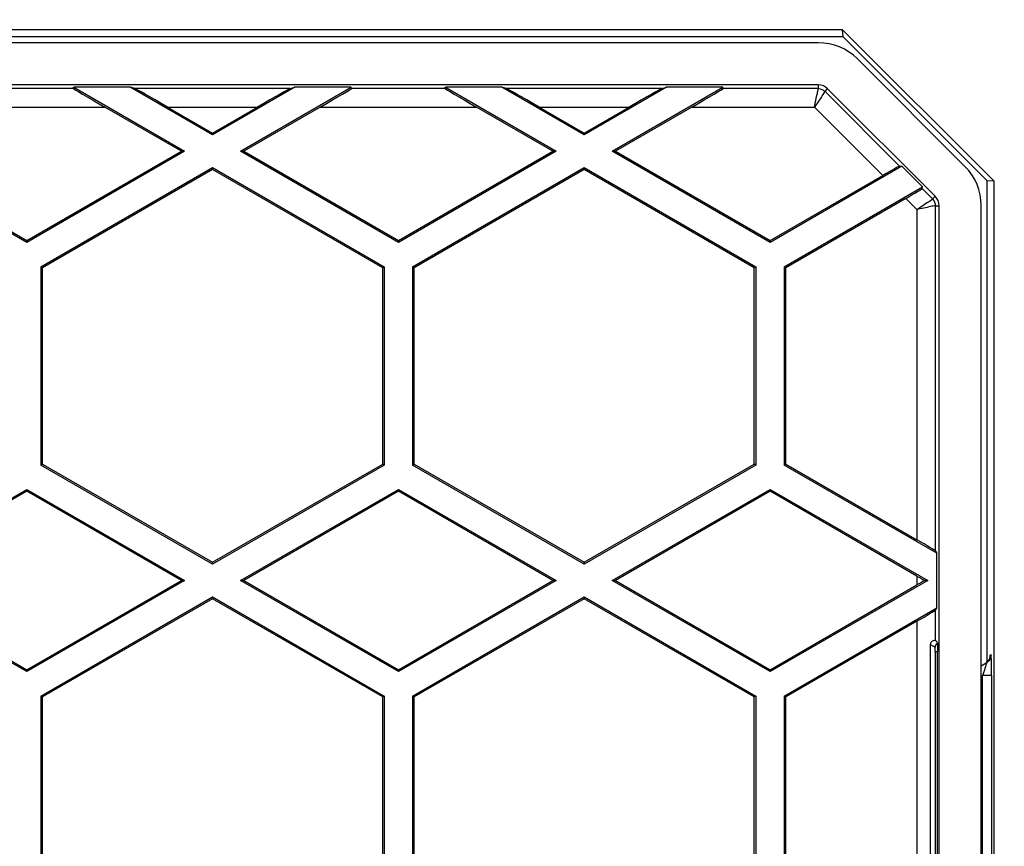
# Model space of a CAD drawing. Units: millimetres. Extents: x 32 to 206, y 37 to 267.
# Drawn here: x 115 to 125, y 95 to 103 of the extents above; entities that cross this region are included whole.
import ezdxf

# ---------------------------------------------------------------- set-up
doc = ezdxf.new("R2010")
doc.units = ezdxf.units.MM
doc.header["$LTSCALE"] = 23.1
doc.layers.get('0').update_dxf_attribs({"linetype": 'CONTINUOUS'})

msp = doc.modelspace()

# ---------------------------------------------------------------- linework, layer by layer
at = {"color": 6, "linetype": 'Continuous'}
for p, q in [((123.66192, 103.3909), (101.3878, 103.3909)), ((123.66643, 103.31234), (123.66192, 103.3909)), ((125.30441, 101.74841), (123.66192, 103.3909)), ((123.66417, 103.31234), (101.17197, 103.31234)), ((123.66643, 103.31234), (125.22585, 101.75291)), ((125.30441, 101.74841), (125.22585, 101.75291)), ((125.22585, 96.54001), (125.22585, 101.75066)), ((125.30441, 69.85008), (125.30441, 101.74841)), ((125.16276, 96.50132), (125.2151, 96.53154)), ((125.25903, 96.59688), (125.25919, 96.59901))]:
    msp.add_line(p, q, dxfattribs=at)
at = {"color": 7, "linetype": 'Continuous'}
for p, q in [((123.39794, 103.24925), (101.45527, 103.24925)), ((124.98702, 101.90869), (123.8222, 103.07351)), ((123.39794, 102.79288), (104.49838, 102.79288)), ((115.33335, 102.75268), (115.33335, 102.7667)), ((115.94559, 102.7667), (115.33523, 102.7667)), ((115.33523, 102.7667), (116.5346, 102.07425)), ((115.99793, 102.75268), (115.94559, 102.7667)), ((116.83776, 102.25161), (115.94559, 102.7667)), ((117.72993, 102.7667), (116.83776, 102.25161)), ((117.14092, 102.07425), (118.34029, 102.7667)), ((117.67759, 102.75268), (117.72993, 102.7667)), ((118.34029, 102.7667), (117.72993, 102.7667)), ((118.34405, 102.75268), (118.34029, 102.7667)), ((119.35835, 102.75268), (119.35835, 102.7667)), ((119.97059, 102.7667), (119.36023, 102.7667)), ((119.36023, 102.7667), (120.5596, 102.07425)), ((120.02293, 102.75268), (119.97059, 102.7667)), ((120.86276, 102.25161), (119.97059, 102.7667)), ((121.75493, 102.7667), (120.86276, 102.25161)), ((121.16592, 102.07425), (122.36529, 102.7667)), ((121.70259, 102.75268), (121.75493, 102.7667)), ((122.36529, 102.7667), (121.75493, 102.7667)), ((122.36905, 102.75268), (122.36529, 102.7667)), ((123.4995, 102.75081), (124.66433, 101.58599)), ((116.49969, 102.07425), (115.67097, 102.55271)), ((116.35115, 102.55271), (116.83776, 102.27176)), ((116.83776, 102.27176), (117.32437, 102.55271)), ((118.00455, 102.55271), (117.17583, 102.07425)), ((120.52469, 102.07425), (119.69597, 102.55271)), ((120.37615, 102.55271), (120.86276, 102.27176)), ((120.86276, 102.27176), (121.34937, 102.55271)), ((122.02955, 102.55271), (121.20083, 102.07425)), ((116.83776, 102.27176), (116.83776, 102.25161)), ((120.86276, 102.27176), (120.86276, 102.25161)), ((114.82526, 101.08736), (113.11592, 102.07425)), ((113.15083, 102.07425), (114.82526, 101.10751)), ((114.82526, 101.10751), (116.49969, 102.07425)), ((116.5346, 102.07425), (114.82526, 101.08736)), ((116.5346, 102.07425), (116.49969, 102.07425)), ((117.14092, 102.07425), (117.17583, 102.07425)), ((118.85026, 101.08736), (117.14092, 102.07425)), ((117.17583, 102.07425), (118.85026, 101.10751)), ((118.85026, 101.10751), (120.52469, 102.07425)), ((120.5596, 102.07425), (118.85026, 101.08736)), ((120.5596, 102.07425), (120.52469, 102.07425)), ((121.16592, 102.07425), (121.20083, 102.07425)), ((122.87526, 101.08736), (121.16592, 102.07425)), ((121.20083, 102.07425), (122.87526, 101.10751)), ((114.97785, 100.82307), (116.83776, 101.89689)), ((116.83776, 101.87673), (114.99531, 100.81299)), ((116.83776, 101.89689), (116.83776, 101.87673)), ((116.83776, 101.89689), (118.69767, 100.82307)), ((118.68022, 100.81299), (116.83776, 101.87673)), ((119.00285, 100.82307), (120.86276, 101.89689)), ((120.86276, 101.87673), (119.02031, 100.81299)), ((120.86276, 101.89689), (120.86276, 101.87673)), ((120.86276, 101.89689), (122.72267, 100.82307)), ((122.70522, 100.81299), (120.86276, 101.87673)), ((124.30213, 101.91116), (122.87526, 101.08736)), ((124.27929, 101.91417), (124.30213, 101.91116)), ((124.52554, 101.68775), (124.30213, 101.91116)), ((122.87526, 101.10751), (124.09749, 101.81317)), ((123.02785, 100.82307), (124.52554, 101.68775)), ((124.52323, 101.67023), (124.52554, 101.68775)), ((124.34645, 101.5642), (123.04531, 100.81299)), ((124.7064, 70.11407), (124.7064, 101.48442)), ((125.16276, 70.11407), (125.16276, 101.48442)), ((114.82526, 101.08736), (114.82526, 101.10751)), ((118.85026, 101.08736), (118.85026, 101.10751)), ((122.87526, 101.08736), (122.87526, 101.10751)), ((114.97785, 100.82307), (114.97785, 98.67543)), ((114.97785, 100.82307), (114.99531, 100.81299)), ((114.99531, 98.6855), (114.99531, 100.81299)), ((118.69767, 100.82307), (118.68022, 100.81299)), ((118.68022, 98.6855), (118.68022, 100.81299)), ((118.69767, 100.82307), (118.69767, 98.67543)), ((119.00285, 100.82307), (119.00285, 98.67543)), ((119.00285, 100.82307), (119.02031, 100.81299)), ((119.02031, 98.6855), (119.02031, 100.81299)), ((122.72267, 100.82307), (122.70522, 100.81299)), ((122.70522, 98.6855), (122.70522, 100.81299)), ((122.72267, 100.82307), (122.72267, 98.67543)), ((123.02785, 100.82307), (123.02785, 98.67543)), ((123.02785, 100.82307), (123.04531, 100.81299)), ((123.04531, 98.6855), (123.04531, 100.81299)), ((114.97785, 98.67543), (114.99531, 98.6855)), ((116.83776, 97.60161), (114.97785, 98.67543)), ((114.99531, 98.6855), (116.83776, 97.62176)), ((116.83776, 97.62176), (118.68022, 98.6855)), ((118.69767, 98.67543), (116.83776, 97.60161)), ((118.69767, 98.67543), (118.68022, 98.6855)), ((119.00285, 98.67543), (119.02031, 98.6855)), ((120.86276, 97.60161), (119.00285, 98.67543)), ((119.02031, 98.6855), (120.86276, 97.62176)), ((120.86276, 97.62176), (122.70522, 98.6855)), ((122.72267, 98.67543), (120.86276, 97.60161)), ((122.72267, 98.67543), (122.70522, 98.6855)), ((123.02785, 98.67543), (123.04531, 98.6855)), ((124.68022, 97.72143), (123.02785, 98.67543)), ((123.04531, 98.6855), (124.46622, 97.86514)), ((113.11592, 97.42425), (114.82526, 98.41113)), ((114.82526, 98.39098), (113.15083, 97.42425)), ((114.82526, 98.41113), (114.82526, 98.39098)), ((114.82526, 98.41113), (116.5346, 97.42425)), ((116.49969, 97.42425), (114.82526, 98.39098)), ((117.14092, 97.42425), (118.85026, 98.41113)), ((118.85026, 98.39098), (117.17583, 97.42425)), ((118.85026, 98.41113), (118.85026, 98.39098)), ((118.85026, 98.41113), (120.5596, 97.42425)), ((120.52469, 97.42425), (118.85026, 98.39098)), ((121.16592, 97.42425), (122.87526, 98.41113)), ((122.87526, 98.39098), (121.20083, 97.42425)), ((122.87526, 98.41113), (122.87526, 98.39098)), ((122.87526, 98.41113), (124.5846, 97.42425)), ((124.46622, 97.47244), (122.87526, 98.39098)), ((124.66619, 97.74572), (124.68022, 97.72143)), ((124.68022, 97.12706), (124.68022, 97.72143)), ((116.83776, 97.62176), (116.83776, 97.60161)), ((120.86276, 97.62176), (120.86276, 97.60161)), ((114.82526, 96.43736), (113.11592, 97.42425)), ((113.15083, 97.42425), (114.82526, 96.45751)), ((114.82526, 96.45751), (116.49969, 97.42425)), ((116.5346, 97.42425), (114.82526, 96.43736)), ((116.5346, 97.42425), (116.49969, 97.42425)), ((117.14092, 97.42425), (117.17583, 97.42425)), ((118.85026, 96.43736), (117.14092, 97.42425)), ((117.17583, 97.42425), (118.85026, 96.45751)), ((118.85026, 96.45751), (120.52469, 97.42425)), ((120.5596, 97.42425), (118.85026, 96.43736)), ((120.5596, 97.42425), (120.52469, 97.42425)), ((121.16592, 97.42425), (121.20083, 97.42425)), ((122.87526, 96.43736), (121.16592, 97.42425)), ((121.20083, 97.42425), (122.87526, 96.45751)), ((124.5846, 97.42425), (122.87526, 96.43736)), ((122.87526, 96.45751), (124.46622, 97.37606)), ((124.5846, 97.42425), (124.55034, 97.42425)), ((114.97785, 96.17307), (116.83776, 97.24689)), ((116.83776, 97.22673), (114.99531, 96.16299)), ((116.83776, 97.24689), (116.83776, 97.22673)), ((116.83776, 97.24689), (118.69767, 96.17307)), ((118.68022, 96.16299), (116.83776, 97.22673)), ((119.00285, 96.17307), (120.86276, 97.24689)), ((120.86276, 97.22673), (119.02031, 96.16299)), ((120.86276, 97.24689), (120.86276, 97.22673)), ((120.86276, 97.24689), (122.72267, 96.17307)), ((122.70522, 96.16299), (120.86276, 97.22673)), ((123.02785, 96.17307), (124.68022, 97.12706)), ((124.66619, 97.10277), (124.68022, 97.12706)), ((124.46622, 96.98335), (123.04531, 96.16299)), ((124.61276, 93.12925), (124.61276, 96.72911)), ((124.69058, 89.94449), (124.69058, 96.65401)), ((114.82526, 96.43736), (114.82526, 96.45751)), ((118.85026, 96.43736), (118.85026, 96.45751)), ((122.87526, 96.43736), (122.87526, 96.45751)), ((114.97785, 96.17307), (114.97785, 94.02543)), ((114.97785, 96.17307), (114.99531, 96.16299)), ((114.99531, 94.0355), (114.99531, 96.16299)), ((118.69767, 96.17307), (118.68022, 96.16299)), ((118.68022, 94.0355), (118.68022, 96.16299)), ((118.69767, 96.17307), (118.69767, 94.02543)), ((119.00285, 96.17307), (119.00285, 94.02543)), ((119.00285, 96.17307), (119.02031, 96.16299)), ((119.02031, 94.0355), (119.02031, 96.16299)), ((122.72267, 96.17307), (122.70522, 96.16299)), ((122.70522, 94.0355), (122.70522, 96.16299)), ((122.72267, 96.17307), (122.72267, 94.02543)), ((123.02785, 96.17307), (123.02785, 94.02543)), ((123.02785, 96.17307), (123.04531, 96.16299)), ((123.04531, 94.0355), (123.04531, 96.16299))]:
    msp.add_line(p, q, dxfattribs=at)
at = {"color": 9, "linetype": 'Continuous'}
for p, q in [((115.33335, 102.75268), (114.31717, 102.75268)), ((117.67759, 102.75268), (115.99793, 102.75268)), ((119.35835, 102.75268), (118.34217, 102.75268)), ((121.70259, 102.75268), (120.02293, 102.75268)), ((123.39794, 102.75268), (122.36717, 102.75268)), ((123.39794, 102.79288), (123.39794, 102.75268)), ((123.47107, 102.72238), (123.4995, 102.75081)), ((124.27929, 101.91417), (123.47107, 102.72238)), ((113.97955, 102.55271), (115.67097, 102.55271)), ((116.35115, 102.55271), (117.32437, 102.55271)), ((118.00455, 102.55271), (119.69597, 102.55271)), ((120.37615, 102.55271), (121.34937, 102.55271)), ((122.02955, 102.55271), (123.35795, 102.55271)), ((124.09749, 101.81317), (123.35795, 102.55271)), ((124.6359, 101.55756), (124.52323, 101.67023)), ((124.46622, 101.44443), (124.34645, 101.5642)), ((124.66433, 101.58599), (124.6359, 101.55756)), ((124.46622, 101.44443), (124.46622, 97.86514)), ((124.66619, 97.74572), (124.66619, 101.48442)), ((124.66619, 101.48442), (124.7064, 101.48442)), ((124.46622, 97.47244), (124.46622, 97.37606)), ((124.66619, 96.77676), (124.66619, 97.10277)), ((124.46622, 96.98335), (124.46622, 93.21514)), ((124.663, 96.704), (124.61276, 96.72911)), ((124.66471, 96.65401), (124.69058, 96.65401)), ((124.66471, 96.65401), (124.66471, 89.94449)), ((125.16276, 96.38736), (125.17713, 96.39566)), ((125.27448, 96.39566), (125.17713, 96.39566)), ((125.17713, 90.20284), (125.17713, 96.39566)), ((125.27448, 96.39566), (125.27448, 90.20284))]:
    msp.add_line(p, q, dxfattribs=at)
at = {"color": 2, "linetype": 'Continuous'}
for p, q in [((125.26083, 96.61569), (125.2693, 96.62059)), ((125.26946, 96.61871), (125.26099, 96.61765)), ((125.25998, 96.61201), (125.2589, 96.59753)), ((125.27305, 96.55202), (125.27291, 96.55784)), ((125.27305, 96.55223), (125.27292, 96.55813))]:
    msp.add_line(p, q, dxfattribs=at)
at = {"color": 6, "linetype": 'Continuous'}
for points in [[(125.24666, 96.56441), (125.23942, 96.55385), (125.23053, 96.54397), (125.21991, 96.53499)], [(125.25893, 96.59753), (125.25793, 96.59243), (125.25574, 96.58445), (125.25206, 96.57484), (125.24666, 96.56441)], [(125.25919, 96.59901), (125.25923, 96.59957), (125.25927, 96.59995), (125.25893, 96.59753)]]:
    msp.add_lwpolyline(points, dxfattribs=at)
at = {"color": 7, "linetype": 'Continuous'}
msp.add_circle((110.71276, 85.79925), 23.3505, dxfattribs=at)
for centre, radius, start, end in [((110.71276, 85.79925), 35, 9.041604, 80.958396), ((110.71276, 85.79925), 30, 274.780513, 265.219487), ((123.39794, 102.64925), 0.6, 45, 90), ((123.39794, 102.64925), 0.14364, 45.000006, 89.999994), ((124.56276, 101.48442), 0.6, 0, 45), ((124.56276, 101.48442), 0.14364, 0.000006, 44.999994), ((131.35745, 109.40349), 13.77821, 239.989794, 240.39292), ((131.35745, 85.445), 13.77821, 119.60708, 120.010206)]:
    msp.add_arc(centre, radius, start, end, dxfattribs=at)
at = {"color": 9, "linetype": 'Continuous'}
for centre, radius, start, end in [((110.71276, 85.79925), 34.38852, 9.203762, 80.796238), ((110.71276, 85.79925), 29.75, 274.820674, 265.179326), ((125.1607, 96.61567), 0.10013, 348.097884, 0.011811), ((125.16107, 96.61544), 0.09967, 309.995807, 320.837382), ((125.16083, 96.61568), 0.10001, 320.822523, 331.518294), ((125.16064, 96.61575), 0.1002, 331.533189, 341.07932), ((125.16119, 96.61557), 0.09963, 341.074874, 348.100048)]:
    msp.add_arc(centre, radius, start, end, dxfattribs=at)
at = {"color": 2, "linetype": 'Continuous'}
for centre, radius, start, end in [((123.12183, 96.50952), 2.15164, 1.294435, 2.096612), ((123.00189, 96.50463), 2.27165, 1.342159, 2.022379), ((120.83333, 96.45582), 4.44077, 0.913658, 1.244091), ((120.96596, 96.45601), 4.30816, 0.939667, 1.276951), ((119.35588, 96.42948), 5.91845, 0.582214, 0.94092), ((118.913, 96.42512), 6.36134, 0.579677, 0.914347), ((116.82726, 96.40343), 8.4472, 0.275429, 0.583616), ((117.22744, 96.40813), 8.047, 0.255747, 0.580217), ((114.08153, 96.39314), 11.19295, 0.012893, 0.260602), ((115.41033, 96.39604), 9.86415, 359.997769, 0.278801)]:
    msp.add_arc(centre, radius, start, end, dxfattribs=at)
at = {"color": 7, "linetype": 'Continuous'}
for centre, major_axis, ratio, start_param, end_param in [((115.67795, 102.55271), (0.34648, -0.19998), 0.00872554, -3.13925589, -1.58591286), ((116.34417, 102.55271), (0.34648, -0.19998), 0.00872554, 1.5556798, 3.10902283), ((117.33135, 102.55271), (0.34648, 0.19998), 0.00872554, 0.03256982, 1.58591286), ((117.99757, 102.55271), (0.34648, 0.19998), 0.00872554, -1.5556798, -0.00233676), ((119.70295, 102.55271), (0.34648, -0.19998), 0.00872554, -3.13925589, -1.58591286), ((120.36917, 102.55271), (0.34648, -0.19998), 0.00872554, 1.5556798, 3.10902283), ((121.35635, 102.55271), (0.34648, 0.19998), 0.00872554, 0.03256982, 1.58591286), ((122.02257, 102.55271), (0.34648, 0.19998), 0.00872554, -1.5556798, -0.00233676), ((124.10004, 101.81061), (0.17932, 0.10352), 0.01685995, 0.02197225, 1.57531528), ((124.3439, 101.56676), (0.17932, 0.10352), 0.01685995, -1.56627737, -0.01293434), ((124.46622, 97.86111), (0.19999, -0.1155), 0.01511538, 0.0261826, 1.57952563), ((124.46622, 96.98738), (0.19999, 0.1155), 0.01511538, -1.57952563, -0.0261826)]:
    msp.add_ellipse(centre, major_axis=major_axis, ratio=ratio, start_param=start_param, end_param=end_param, dxfattribs=at)
at = {"color": 9, "linetype": 'Continuous'}
for points, knots in [([(123.35795, 102.55271), (123.36825, 102.60207), (123.38008, 102.66891), (123.39623, 102.73521), (123.39793, 102.75268)], [0, 0, 0, 0, 0.74184532, 1, 1, 1, 1]), ([(123.47108, 102.72238), (123.45993, 102.70882), (123.42447, 102.65052), (123.38557, 102.5949), (123.35795, 102.55271)], [0, 0, 0, 0, 0.25815566, 1, 1, 1, 1]), ([(124.46622, 101.44443), (124.50841, 101.47205), (124.56403, 101.51095), (124.62234, 101.54642), (124.63589, 101.55756)], [0, 0, 0, 0, 0.74184447, 1, 1, 1, 1]), ([(124.66619, 101.48442), (124.64873, 101.48271), (124.58242, 101.46656), (124.51559, 101.45474), (124.46622, 101.44443)], [0, 0, 0, 0, 0.25815566, 1, 1, 1, 1]), ([(124.66471, 96.65401), (124.66471, 96.66569), (124.66588, 96.68218), (124.66288, 96.69679), (124.66422, 96.70338), (124.663, 96.704)], [0, 0, 0, 0, 0.70027613, 0.91784023, 1, 1, 1, 1]), ([(125.21934, 96.53398), (125.22228, 96.53568), (125.21266, 96.50917), (125.21262, 96.50394), (125.20959, 96.49405)], [0, 0, 0, 0, 0.24705741, 1, 1, 1, 1]), ([(125.20959, 96.49405), (125.20734, 96.4867), (125.19696, 96.45376), (125.18592, 96.42103), (125.17713, 96.39566)], [0, 0, 0, 0, 0.22256994, 1, 1, 1, 1])]:
    msp.add_open_spline(points, degree=3, knots=knots, dxfattribs=at)
for points in [[(123.39794, 102.75268), (123.42432, 102.75267), (123.45241, 102.74104), (123.47107, 102.72238)], [(124.6359, 101.55756), (124.65455, 101.5389), (124.66619, 101.51081), (124.66619, 101.48442)], [(124.68899, 96.74784), (124.67409, 96.73968), (124.66301, 96.72099), (124.663, 96.704)]]:
    msp.add_open_spline(points, degree=3, dxfattribs=at)
at = {"color": 7, "linetype": 'Continuous'}
for points, knots in [([(124.61276, 96.72911), (124.61276, 96.74832), (124.6311, 96.77019), (124.6618, 96.78125), (124.66619, 96.77676)], [0, 0, 0, 0, 0.75371513, 1, 1, 1, 1]), ([(124.68899, 96.74784), (124.69041, 96.74564), (124.68854, 96.73529), (124.69208, 96.70513), (124.69058, 96.67583), (124.69058, 96.65401)], [0, 0, 0, 0, 0.08397659, 0.30248042, 1, 1, 1, 1])]:
    msp.add_open_spline(points, degree=3, knots=knots, dxfattribs=at)
msp.add_open_spline([(124.66619, 96.77676), (124.67477, 96.76798), (124.68232, 96.75815), (124.68899, 96.74784)], degree=3, dxfattribs=at)
at = {"color": 6, "linetype": 'Continuous'}
for points in [[(125.2693, 96.62059), (125.26931, 96.60333), (125.26455, 96.58553), (125.25592, 96.57058)], [(125.25592, 96.57058), (125.2473, 96.55564), (125.23428, 96.54261), (125.21934, 96.53398)]]:
    msp.add_open_spline(points, degree=3, dxfattribs=at)
at = {"color": 2, "linetype": 'Continuous'}
for points, knots in [([(125.26099, 96.61765), (125.26071, 96.61703), (125.26037, 96.61512), (125.26011, 96.61324), (125.25998, 96.61201)], [0, 0, 0, 0, 0.35412594, 1, 1, 1, 1]), ([(125.26083, 96.61569), (125.26051, 96.61551), (125.26034, 96.61404), (125.26008, 96.61295), (125.25998, 96.61209)], [0, 0, 0, 0, 0.30073021, 1, 1, 1, 1]), ([(125.26996, 96.61916), (125.26988, 96.61956), (125.26988, 96.61998), (125.26943, 96.62066), (125.2693, 96.62059)], [0, 0, 0, 0, 0.74163471, 1, 1, 1, 1]), ([(125.27035, 96.61556), (125.27024, 96.61644), (125.27046, 96.61704), (125.2696, 96.61889), (125.26946, 96.61871)], [0, 0, 0, 0, 0.79416389, 1, 1, 1, 1]), ([(125.27203, 96.58824), (125.27189, 96.59196), (125.27134, 96.60226), (125.27126, 96.61268), (125.26996, 96.61916)], [0, 0, 0, 0, 0.36014714, 1, 1, 1, 1]), ([(125.27212, 96.5848), (125.272, 96.5882), (125.27156, 96.59846), (125.27119, 96.60874), (125.27035, 96.61556)], [0, 0, 0, 0, 0.33147854, 1, 1, 1, 1]), ([(125.25998, 96.61209), (125.25973, 96.61013), (125.25932, 96.60533), (125.25902, 96.60052), (125.25887, 96.59769)], [0, 0, 0, 0, 0.41100383, 1, 1, 1, 1])]:
    msp.add_open_spline(points, degree=3, knots=knots, dxfattribs=at)

doc.saveas('drawing.dxf')
